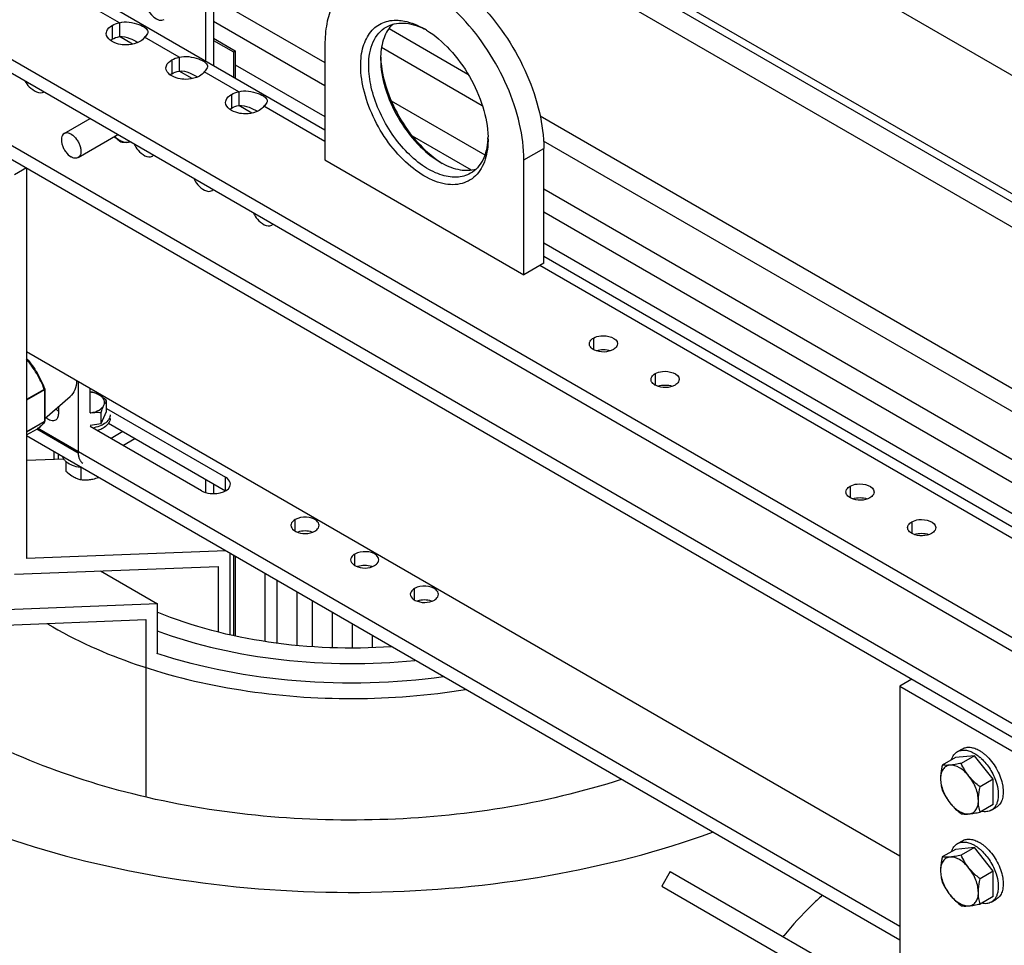
# Model space of a CAD drawing. Units: millimetres. Extents: x 235 to 13585, y -5508 to -773.
# Drawn here: x 10509 to 10859, y -2236 to -1907 of the extents above; entities that cross this region are included whole.
import ezdxf

# ---------------------------------------------------------------- set-up
doc = ezdxf.new("R2010")
doc.units = ezdxf.units.MM
doc.header["$LTSCALE"] = 346.5
doc.layers.get('0').update_dxf_attribs({"linetype": 'CONTINUOUS'})
doc.layers.add('ASSI', color=7, linetype='CONTINUOUS')
doc.layers.add('GEOM', color=7, linetype='CONTINUOUS')

msp = doc.modelspace()

# ---------------------------------------------------------------- linework, layer by layer
at = {"color": 7, "linetype": 'Continuous'}
for p, q in [((10524.97, -1947.25), (10534.22, -1941.91)), ((10529.9, -1955.78), (10544.07, -1947.6)), ((10540.03, -2046), (10540.03, -2042.15)), ((10534.2, -2046.46), (10534.21, -2046.46)), ((10538.09, -2050.19), (10540.03, -2046)), ((10538.09, -2050.19), (10538.09, -2046.33)), ((10534.2, -2050.79), (10538.09, -2050.19)), ((10525.53, -2063.71), (10525.53, -2067.12)), ((10530.84, -2065.94), (10530.84, -2070.19)), ((10842.51, -2166.83), (10844.28, -2165.81)), ((10841.79, -2168.87), (10837.09, -2171.59)), ((10848.51, -2168.27), (10841.79, -2168.87)), ((10848.51, -2168.27), (10843.8, -2170.99)), ((10855.23, -2176.63), (10848.51, -2168.27)), ((10855.23, -2176.63), (10850.52, -2179.34)), ((10855.23, -2185.58), (10855.23, -2176.63)), ((10855.23, -2185.58), (10850.52, -2188.3)), ((10854.51, -2187.62), (10856.28, -2186.6)), ((10841.79, -2201.53), (10837.09, -2204.25)), ((10848.51, -2200.93), (10841.79, -2201.53)), ((10842.51, -2199.49), (10844.28, -2198.47)), ((10848.51, -2200.93), (10843.8, -2203.65)), ((10855.23, -2209.29), (10848.51, -2200.93)), ((10855.23, -2209.29), (10850.52, -2212)), ((10855.23, -2218.24), (10855.23, -2209.29)), ((10855.23, -2218.24), (10850.52, -2220.96)), ((10854.51, -2220.28), (10856.28, -2219.26))]:
    msp.add_line(p, q, dxfattribs=at)
for centre, radius, start, end in [((10533.04, -2057.94), 18.93, 84.881, 86.4813), ((10532.84, -2035.94), 10.61, 277.3677, 278.7911), ((10536.51, -2059.65), 13.39, 98.7958, 99.9152), ((10532.93, -2038.57), 13.46, 279.3109, 280.9914), ((10532.98, -2038.83), 13.19, 280.9952, 281.4753), ((10530.06, -2058.8), 6.7, 232.3865, 235.6433), ((10840.17, -2180.92), 15.88, 47.493, 48.9735), ((10840.17, -2213.58), 15.88, 47.493, 48.9735)]:
    msp.add_arc(centre, radius, start, end, dxfattribs=at)
for points, knots in [([(10524.97, -1947.25), (10524.73, -1947.39), (10524.28, -1947.85), (10523.96, -1948.81), (10523.93, -1949.97), (10524.19, -1951.24), (10524.71, -1952.54), (10525.68, -1954.1), (10526.67, -1955.1), (10527.44, -1955.54)], [0, 0, 0, 0, 0.087053, 0.186661, 0.304214, 0.438212, 0.582912, 0.730428, 1, 1, 1, 1]), ([(10527.44, -1947.5), (10527.03, -1947.26), (10526.38, -1947), (10525.51, -1947.02), (10525.14, -1947.16), (10524.97, -1947.25)], [0, 0, 0, 0, 0.547669, 0.781563, 1, 1, 1, 1]), ([(10527.44, -1947.5), (10528.2, -1947.94), (10529.2, -1948.93), (10530.16, -1950.49), (10530.68, -1951.79), (10530.94, -1953.07), (10530.92, -1954.22), (10530.59, -1955.19), (10530.15, -1955.64), (10529.9, -1955.78)], [0, 0, 0, 0, 0.269572, 0.417088, 0.561788, 0.695786, 0.813339, 0.912947, 1, 1, 1, 1]), ([(10545.05, -1950.31), (10544.85, -1950.15), (10544.08, -1949.52), (10543.33, -1948.86), (10542.79, -1948.34)], [0, 0, 0, 0, 0.250591, 1, 1, 1, 1]), ([(10542.86, -1948.31), (10543.25, -1948.65), (10544.06, -1949.26), (10545.67, -1950.12), (10547, -1950.42), (10547.81, -1950.35)], [0, 0, 0, 0, 0.288817, 0.552693, 1, 1, 1, 1]), ([(10547.81, -1950.35), (10547.54, -1950.38), (10546.62, -1950.44), (10545.69, -1950.41), (10545.05, -1950.31)], [0, 0, 0, 0, 0.293866, 1, 1, 1, 1]), ([(10548.57, -1950.2), (10548.51, -1950.22), (10548.26, -1950.29), (10548, -1950.33), (10547.81, -1950.35)], [0, 0, 0, 0, 0.245989, 1, 1, 1, 1]), ([(10529.9, -1955.78), (10529.74, -1955.88), (10529.36, -1956.01), (10528.49, -1956.03), (10527.84, -1955.77), (10527.44, -1955.54)], [0, 0, 0, 0, 0.218437, 0.452331, 1, 1, 1, 1]), ([(10537.38, -2040.14), (10536.92, -2039.88), (10535.88, -2039.44), (10534.78, -2039.21), (10534.2, -2039.13)], [0, 0, 0, 0, 0.476528, 1, 1, 1, 1]), ([(10537.38, -2040.14), (10536.95, -2039.89), (10536.09, -2039.48), (10535.17, -2039.19), (10534.73, -2039.08)], [0, 0, 0, 0, 0.519796, 1, 1, 1, 1]), ([(10540.03, -2042.15), (10539.82, -2041.95), (10538.99, -2041.22), (10538.09, -2040.55), (10537.38, -2040.14)], [0, 0, 0, 0, 0.260473, 1, 1, 1, 1]), ([(10539.06, -2043.77), (10539.2, -2043.47), (10539.36, -2042.79), (10539.11, -2041.76), (10538.41, -2040.83), (10537.75, -2040.36), (10537.38, -2040.14)], [0, 0, 0, 0, 0.226462, 0.452919, 0.706136, 1, 1, 1, 1]), ([(10534.46, -2046.42), (10535, -2046.34), (10536.01, -2046.1), (10537.67, -2045.39), (10538.73, -2044.49), (10539.06, -2043.77)], [0, 0, 0, 0, 0.295036, 0.56453, 1, 1, 1, 1]), ([(10538.09, -2046.33), (10538.17, -2046.1), (10538.46, -2045.23), (10538.78, -2044.37), (10539.06, -2043.77)], [0, 0, 0, 0, 0.272834, 1, 1, 1, 1]), ([(10539.06, -2043.77), (10539.14, -2043.6), (10539.42, -2043.03), (10539.75, -2042.49), (10540.03, -2042.15)], [0, 0, 0, 0, 0.293867, 1, 1, 1, 1]), ([(10534.46, -2046.42), (10535.07, -2046.33), (10536.28, -2046.23), (10537.49, -2046.28), (10538.09, -2046.33)], [0, 0, 0, 0, 0.506121, 1, 1, 1, 1]), ([(10541.28, -2047.12), (10541.28, -2047.39), (10541.2, -2047.94), (10540.98, -2048.45), (10540.84, -2048.69)], [0, 0, 0, 0, 0.487889, 1, 1, 1, 1]), ([(10538.79, -2050.59), (10538.56, -2050.73), (10537.55, -2051.24), (10536.45, -2051.58), (10535.6, -2051.75)], [0, 0, 0, 0, 0.234153, 1, 1, 1, 1]), ([(10540.84, -2048.69), (10540.73, -2048.87), (10540.19, -2049.64), (10539.42, -2050.23), (10538.79, -2050.59)], [0, 0, 0, 0, 0.227022, 1, 1, 1, 1]), ([(10540.72, -2050.18), (10540.61, -2050.34), (10540.08, -2051.03), (10539.37, -2051.57), (10538.79, -2051.9)], [0, 0, 0, 0, 0.228782, 1, 1, 1, 1]), ([(10541.28, -2048.43), (10541.28, -2048.73), (10541.18, -2049.35), (10540.9, -2049.91), (10540.72, -2050.18)], [0, 0, 0, 0, 0.485047, 1, 1, 1, 1]), ([(10538.79, -2051.9), (10538.64, -2051.99), (10537.98, -2052.34), (10537.28, -2052.61), (10536.73, -2052.78)], [0, 0, 0, 0, 0.238096, 1, 1, 1, 1]), ([(10525.52, -2063.71), (10525.26, -2063.47), (10524.8, -2062.94), (10524.5, -2062.31), (10524.41, -2062)], [0, 0, 0, 0, 0.524363, 1, 1, 1, 1]), ([(10525.98, -2064.11), (10525.94, -2064.08), (10525.78, -2063.95), (10525.63, -2063.82), (10525.52, -2063.71)], [0, 0, 0, 0, 0.255233, 1, 1, 1, 1]), ([(10531.34, -2066), (10530.4, -2065.91), (10528.63, -2065.56), (10526.98, -2064.81), (10526.29, -2064.33)], [0, 0, 0, 0, 0.529961, 1, 1, 1, 1]), ([(10525.53, -2067.12), (10525.75, -2067.32), (10526.58, -2068.05), (10527.48, -2068.72), (10528.19, -2069.13)], [0, 0, 0, 0, 0.260473, 1, 1, 1, 1]), ([(10528.19, -2069.13), (10528.62, -2069.38), (10529.48, -2069.79), (10530.39, -2070.08), (10530.84, -2070.19)], [0, 0, 0, 0, 0.519795, 1, 1, 1, 1]), ([(10530.84, -2070.19), (10531.44, -2070.24), (10532.65, -2070.29), (10533.86, -2070.19), (10534.46, -2070.1)], [0, 0, 0, 0, 0.493879, 1, 1, 1, 1]), ([(10534.46, -2070.1), (10534.7, -2070.06), (10535.63, -2069.89), (10536.55, -2069.63), (10537.22, -2069.39)], [0, 0, 0, 0, 0.248061, 1, 1, 1, 1]), ([(10842.51, -2166.83), (10842.9, -2166.61), (10843.81, -2166.28), (10845.32, -2166.24), (10846.93, -2166.63), (10847.98, -2167.12), (10848.51, -2167.43)], [0, 0, 0, 0, 0.217773, 0.450954, 0.710194, 1, 1, 1, 1]), ([(10844.28, -2165.81), (10844.67, -2165.59), (10845.58, -2165.25), (10847.09, -2165.22), (10848.7, -2165.61), (10849.75, -2166.1), (10850.28, -2166.41)], [0, 0, 0, 0, 0.217773, 0.450954, 0.710194, 1, 1, 1, 1]), ([(10850.28, -2166.41), (10850.38, -2166.47), (10850.79, -2166.71), (10851.19, -2166.99), (10851.48, -2167.21)], [0, 0, 0, 0, 0.243692, 1, 1, 1, 1]), ([(10840.4, -2169.66), (10840.59, -2169.06), (10841.1, -2167.96), (10842.01, -2167.12), (10842.51, -2166.83)], [0, 0, 0, 0, 0.524756, 1, 1, 1, 1]), ([(10848.51, -2167.43), (10848.69, -2167.53), (10849.42, -2167.98), (10850.1, -2168.5), (10850.59, -2168.93)], [0, 0, 0, 0, 0.239847, 1, 1, 1, 1]), ([(10850.9, -2169.21), (10852.12, -2170.32), (10854.25, -2172.95), (10855.71, -2176), (10856.23, -2177.61)], [0, 0, 0, 0, 0.494903, 1, 1, 1, 1]), ([(10851.48, -2167.21), (10851.58, -2167.28), (10851.99, -2167.59), (10852.38, -2167.92), (10852.67, -2168.19)], [0, 0, 0, 0, 0.244957, 1, 1, 1, 1]), ([(10852.67, -2168.19), (10853.37, -2168.83), (10854.69, -2170.27), (10856.34, -2172.71), (10857.62, -2175.35), (10858.21, -2177.22), (10858.42, -2178.15)], [0, 0, 0, 0, 0.2448, 0.499999, 0.755199, 1, 1, 1, 1]), ([(10837.09, -2171.59), (10837, -2172), (10836.68, -2173.59), (10836.49, -2175.21), (10836.49, -2176.41)], [0, 0, 0, 0, 0.260473, 1, 1, 1, 1]), ([(10839.85, -2171.63), (10839.36, -2171.68), (10838.39, -2171.96), (10837.26, -2173.04), (10836.61, -2174.6), (10836.49, -2175.78), (10836.49, -2176.41)], [0, 0, 0, 0, 0.226463, 0.452921, 0.706138, 1, 1, 1, 1]), ([(10839.85, -2171.63), (10839.58, -2171.66), (10838.66, -2171.72), (10837.73, -2171.68), (10837.09, -2171.59)], [0, 0, 0, 0, 0.293866, 1, 1, 1, 1]), ([(10843.8, -2170.99), (10843.11, -2171.13), (10841.79, -2171.39), (10840.47, -2171.58), (10839.85, -2171.63)], [0, 0, 0, 0, 0.532661, 1, 1, 1, 1]), ([(10846.56, -2175.51), (10846.07, -2174.9), (10845.03, -2173.79), (10842.91, -2172.2), (10841, -2171.53), (10839.85, -2171.63)], [0, 0, 0, 0, 0.295034, 0.564528, 1, 1, 1, 1]), ([(10846.56, -2175.51), (10846, -2174.81), (10844.99, -2173.35), (10844.17, -2171.78), (10843.8, -2170.99)], [0, 0, 0, 0, 0.506122, 1, 1, 1, 1]), ([(10836.49, -2176.41), (10836.49, -2177.14), (10836.59, -2178.53), (10836.9, -2179.9), (10837.09, -2180.54)], [0, 0, 0, 0, 0.519796, 1, 1, 1, 1]), ([(10836.49, -2176.41), (10836.49, -2177.13), (10836.66, -2178.63), (10837.58, -2181.65), (10838.82, -2183.79), (10839.85, -2185.07)], [0, 0, 0, 0, 0.228319, 0.478263, 1, 1, 1, 1]), ([(10850.52, -2179.34), (10850.16, -2179.06), (10848.74, -2177.89), (10847.42, -2176.58), (10846.56, -2175.51)], [0, 0, 0, 0, 0.251933, 1, 1, 1, 1]), ([(10849.92, -2184.17), (10849.92, -2183.45), (10849.74, -2181.94), (10848.83, -2178.93), (10847.59, -2176.79), (10846.56, -2175.51)], [0, 0, 0, 0, 0.228319, 0.478263, 1, 1, 1, 1]), ([(10849.92, -2184.17), (10849.92, -2183.78), (10849.98, -2182.16), (10850.26, -2180.55), (10850.52, -2179.34)], [0, 0, 0, 0, 0.238313, 1, 1, 1, 1]), ([(10856.23, -2177.61), (10856.57, -2178.67), (10857.03, -2180.71), (10857.02, -2183.26), (10856.58, -2185.02), (10856.08, -2186.11), (10855.39, -2187), (10854.81, -2187.44), (10854.51, -2187.62)], [0, 0, 0, 0, 0.305741, 0.574152, 0.692814, 0.801712, 0.902976, 1, 1, 1, 1]), ([(10858.67, -2179.66), (10858.76, -2180.42), (10858.81, -2181.87), (10858.44, -2183.9), (10857.61, -2185.54), (10856.74, -2186.33), (10856.28, -2186.6)], [0, 0, 0, 0, 0.29719, 0.559592, 0.789849, 1, 1, 1, 1]), ([(10858.42, -2178.15), (10858.45, -2178.27), (10858.55, -2178.78), (10858.63, -2179.28), (10858.67, -2179.66)], [0, 0, 0, 0, 0.255001, 1, 1, 1, 1]), ([(10837.09, -2180.54), (10837.45, -2181.34), (10838.27, -2182.91), (10839.28, -2184.37), (10839.85, -2185.07)], [0, 0, 0, 0, 0.493878, 1, 1, 1, 1]), ([(10839.85, -2185.07), (10840.13, -2185.42), (10841.33, -2186.82), (10842.72, -2188.04), (10843.8, -2188.9)], [0, 0, 0, 0, 0.247845, 1, 1, 1, 1]), ([(10839.85, -2185.07), (10840.34, -2185.68), (10841.38, -2186.78), (10843.49, -2188.38), (10845.41, -2189.05), (10846.56, -2188.95)], [0, 0, 0, 0, 0.295034, 0.564528, 1, 1, 1, 1]), ([(10846.56, -2188.95), (10847.05, -2188.9), (10848.02, -2188.62), (10849.14, -2187.54), (10849.8, -2185.98), (10849.92, -2184.8), (10849.92, -2184.17)], [0, 0, 0, 0, 0.226463, 0.452921, 0.706138, 1, 1, 1, 1]), ([(10850.52, -2188.3), (10850.33, -2187.66), (10850.02, -2186.29), (10849.92, -2184.89), (10849.92, -2184.17)], [0, 0, 0, 0, 0.480205, 1, 1, 1, 1]), ([(10843.8, -2188.9), (10844, -2188.93), (10844.91, -2189.04), (10845.84, -2189.01), (10846.56, -2188.95)], [0, 0, 0, 0, 0.210274, 1, 1, 1, 1]), ([(10846.56, -2188.95), (10847.19, -2188.89), (10848.51, -2188.7), (10849.82, -2188.45), (10850.52, -2188.3)], [0, 0, 0, 0, 0.467339, 1, 1, 1, 1]), ([(10854.51, -2187.62), (10854.01, -2187.9), (10852.83, -2188.27), (10851.62, -2188.17), (10851, -2188.03)], [0, 0, 0, 0, 0.475242, 1, 1, 1, 1]), ([(10844.28, -2198.47), (10844.67, -2198.25), (10845.58, -2197.92), (10847.09, -2197.88), (10848.7, -2198.27), (10849.75, -2198.76), (10850.28, -2199.07)], [0, 0, 0, 0, 0.217773, 0.450954, 0.710194, 1, 1, 1, 1]), ([(10840.4, -2202.32), (10840.59, -2201.72), (10841.1, -2200.62), (10842.01, -2199.78), (10842.51, -2199.49)], [0, 0, 0, 0, 0.524756, 1, 1, 1, 1]), ([(10842.51, -2199.49), (10842.9, -2199.27), (10843.81, -2198.94), (10845.32, -2198.9), (10846.93, -2199.29), (10847.98, -2199.78), (10848.51, -2200.09)], [0, 0, 0, 0, 0.217773, 0.450954, 0.710194, 1, 1, 1, 1]), ([(10848.51, -2200.09), (10848.69, -2200.19), (10849.42, -2200.64), (10850.1, -2201.16), (10850.59, -2201.59)], [0, 0, 0, 0, 0.239847, 1, 1, 1, 1]), ([(10850.28, -2199.07), (10850.38, -2199.13), (10850.79, -2199.37), (10851.19, -2199.65), (10851.48, -2199.87)], [0, 0, 0, 0, 0.243692, 1, 1, 1, 1]), ([(10851.48, -2199.87), (10851.58, -2199.94), (10851.99, -2200.25), (10852.38, -2200.58), (10852.67, -2200.85)], [0, 0, 0, 0, 0.244957, 1, 1, 1, 1]), ([(10852.67, -2200.85), (10853.37, -2201.49), (10854.69, -2202.93), (10856.34, -2205.37), (10857.62, -2208.01), (10858.21, -2209.88), (10858.42, -2210.81)], [0, 0, 0, 0, 0.2448, 0.499999, 0.755199, 1, 1, 1, 1]), ([(10837.09, -2204.25), (10837, -2204.66), (10836.68, -2206.25), (10836.49, -2207.87), (10836.49, -2209.07)], [0, 0, 0, 0, 0.260473, 1, 1, 1, 1]), ([(10839.85, -2204.29), (10839.36, -2204.34), (10838.39, -2204.62), (10837.26, -2205.7), (10836.61, -2207.26), (10836.49, -2208.44), (10836.49, -2209.07)], [0, 0, 0, 0, 0.226463, 0.452921, 0.706138, 1, 1, 1, 1]), ([(10839.85, -2204.29), (10839.58, -2204.32), (10838.66, -2204.38), (10837.73, -2204.35), (10837.09, -2204.25)], [0, 0, 0, 0, 0.293866, 1, 1, 1, 1]), ([(10843.8, -2203.65), (10843.11, -2203.79), (10841.79, -2204.05), (10840.47, -2204.24), (10839.85, -2204.29)], [0, 0, 0, 0, 0.532661, 1, 1, 1, 1]), ([(10846.56, -2208.17), (10846.07, -2207.56), (10845.03, -2206.45), (10842.91, -2204.86), (10841, -2204.19), (10839.85, -2204.29)], [0, 0, 0, 0, 0.295034, 0.564528, 1, 1, 1, 1]), ([(10846.56, -2208.17), (10846, -2207.47), (10844.99, -2206.01), (10844.17, -2204.44), (10843.8, -2203.65)], [0, 0, 0, 0, 0.506122, 1, 1, 1, 1]), ([(10850.9, -2201.87), (10852.12, -2202.98), (10854.25, -2205.61), (10855.71, -2208.67), (10856.23, -2210.27)], [0, 0, 0, 0, 0.494903, 1, 1, 1, 1]), ([(10850.52, -2212), (10850.16, -2211.72), (10848.74, -2210.55), (10847.42, -2209.24), (10846.56, -2208.17)], [0, 0, 0, 0, 0.251933, 1, 1, 1, 1]), ([(10849.92, -2216.83), (10849.92, -2216.11), (10849.74, -2214.6), (10848.83, -2211.59), (10847.59, -2209.45), (10846.56, -2208.17)], [0, 0, 0, 0, 0.228319, 0.478263, 1, 1, 1, 1]), ([(10836.49, -2209.07), (10836.49, -2209.8), (10836.59, -2211.19), (10836.9, -2212.56), (10837.09, -2213.2)], [0, 0, 0, 0, 0.519796, 1, 1, 1, 1]), ([(10836.49, -2209.07), (10836.49, -2209.79), (10836.66, -2211.29), (10837.58, -2214.31), (10838.82, -2216.45), (10839.85, -2217.73)], [0, 0, 0, 0, 0.228319, 0.478263, 1, 1, 1, 1]), ([(10849.92, -2216.83), (10849.92, -2216.44), (10849.98, -2214.82), (10850.26, -2213.21), (10850.52, -2212)], [0, 0, 0, 0, 0.238313, 1, 1, 1, 1]), ([(10856.23, -2210.27), (10856.57, -2211.33), (10857.03, -2213.37), (10857.02, -2215.92), (10856.58, -2217.68), (10856.08, -2218.77), (10855.39, -2219.66), (10854.81, -2220.1), (10854.51, -2220.28)], [0, 0, 0, 0, 0.305741, 0.574152, 0.692814, 0.801712, 0.902976, 1, 1, 1, 1]), ([(10858.42, -2210.81), (10858.45, -2210.93), (10858.55, -2211.44), (10858.63, -2211.94), (10858.67, -2212.32)], [0, 0, 0, 0, 0.255001, 1, 1, 1, 1]), ([(10837.09, -2213.2), (10837.45, -2214), (10838.27, -2215.57), (10839.28, -2217.03), (10839.85, -2217.73)], [0, 0, 0, 0, 0.493878, 1, 1, 1, 1]), ([(10858.67, -2212.32), (10858.76, -2213.08), (10858.81, -2214.53), (10858.44, -2216.56), (10857.61, -2218.2), (10856.74, -2218.99), (10856.28, -2219.26)], [0, 0, 0, 0, 0.29719, 0.559592, 0.789849, 1, 1, 1, 1]), ([(10839.85, -2217.73), (10840.13, -2218.08), (10841.33, -2219.48), (10842.72, -2220.7), (10843.8, -2221.56)], [0, 0, 0, 0, 0.247845, 1, 1, 1, 1]), ([(10839.85, -2217.73), (10840.34, -2218.34), (10841.38, -2219.44), (10843.49, -2221.04), (10845.41, -2221.71), (10846.56, -2221.61)], [0, 0, 0, 0, 0.295034, 0.564528, 1, 1, 1, 1]), ([(10846.56, -2221.61), (10847.05, -2221.56), (10848.02, -2221.28), (10849.14, -2220.2), (10849.8, -2218.64), (10849.92, -2217.46), (10849.92, -2216.83)], [0, 0, 0, 0, 0.226463, 0.452921, 0.706138, 1, 1, 1, 1]), ([(10850.52, -2220.96), (10850.33, -2220.32), (10850.02, -2218.95), (10849.92, -2217.55), (10849.92, -2216.83)], [0, 0, 0, 0, 0.480205, 1, 1, 1, 1]), ([(10843.8, -2221.56), (10844, -2221.59), (10844.91, -2221.7), (10845.84, -2221.67), (10846.56, -2221.61)], [0, 0, 0, 0, 0.210274, 1, 1, 1, 1]), ([(10846.56, -2221.61), (10847.19, -2221.55), (10848.51, -2221.36), (10849.82, -2221.11), (10850.52, -2220.96)], [0, 0, 0, 0, 0.467339, 1, 1, 1, 1]), ([(10854.51, -2220.28), (10854.01, -2220.56), (10852.83, -2220.93), (10851.62, -2220.83), (10851, -2220.69)], [0, 0, 0, 0, 0.475242, 1, 1, 1, 1])]:
    msp.add_open_spline(points, degree=3, knots=knots, dxfattribs=at)
at = {"layer": 'ASSI', "color": 7, "linetype": 'Continuous'}
for p, q in [((10617.64, -1956.6), (10688.35, -1997.42)), ((10695.42, -1993.34), (10688.35, -1997.42)), ((10518.08, -2048.43), (10527.08, -2040.68))]:
    msp.add_line(p, q, dxfattribs=at)
for points, knots in [([(10553.29, -1899.03), (10553.29, -1900.11), (10554.03, -1903.53), (10558.24, -1908), (10560.53, -1906.68)], [0, 0, 0, 0, 0.288396, 1, 1, 1, 1]), ([(10723, -2176.71), (10695.41, -2185.61), (10636.81, -2194.67), (10564.2, -2187.71), (10511.06, -2170.41), (10469.84, -2148.89), (10444.79, -2124.21), (10436.59, -2105.45)], [0, 0, 0, 0, 0.275984, 0.556339, 0.686605, 0.805038, 1, 1, 1, 1]), ([(10641.18, -2129.57), (10626.68, -2130.57), (10598.27, -2129.54), (10570.63, -2122.48), (10557.99, -2117.28)], [0, 0, 0, 0, 0.515401, 1, 1, 1, 1]), ([(10518.99, -2121.38), (10528.92, -2127.34), (10551.37, -2137.29), (10601.09, -2149.1), (10641.34, -2148.99), (10667.63, -2144.73)], [0, 0, 0, 0, 0.227305, 0.477317, 1, 1, 1, 1]), ([(10558, -2123.89), (10572.16, -2129.11), (10602.68, -2135.85), (10633.86, -2136.01), (10649.61, -2134.39)], [0, 0, 0, 0, 0.487861, 1, 1, 1, 1]), ([(10659.75, -2140.25), (10642.48, -2142.63), (10607.94, -2143.54), (10573.91, -2137.18), (10557.91, -2131.95)], [0, 0, 0, 0, 0.508758, 1, 1, 1, 1])]:
    msp.add_open_spline(points, degree=3, knots=knots, dxfattribs=at)
at = {"layer": 'GEOM', "color": 9, "linetype": 'Continuous'}
for p, q in [((10544.57, -1907.88), (10372.27, -1808.4)), ((10721.94, -1845.75), (11043.01, -2031.12)), ((10541.97, -1908.83), (10541.97, -1913.73)), ((10549.22, -1915.47), (10544.57, -1912.78)), ((10565.79, -1920.13), (10553.52, -1913.05)), ((10563.19, -1921.08), (10563.19, -1925.98)), ((10570.44, -1927.71), (10565.79, -1925.03)), ((10587, -1932.38), (10574.73, -1925.29)), ((10584.4, -1933.33), (10584.4, -1938.22)), ((10591.65, -1939.96), (10587, -1937.28)), ((10617.64, -1950.06), (10595.94, -1937.54)), ((10688.35, -1956.59), (10695.42, -1952.51)), ((10915.81, -2122.21), (10694, -1994.15)), ((10713.1, -2019.87), (10713.1, -2023.96)), ((10735.02, -2032.53), (10735.02, -2036.61)), ((10517.89, -2038.12), (10511.57, -2041.77)), ((10517.93, -2038.34), (10511.57, -2042.01)), ((10517.93, -2038.34), (10517.93, -2049.54)), ((10517.93, -2049.54), (10511.57, -2053.21)), ((10517.89, -2049.71), (10511.57, -2053.36)), ((10515.26, -2052.19), (10529.95, -2060.68)), ((10582.28, -2074.17), (10582.28, -2069.27)), ((10804.31, -2072.54), (10804.31, -2076.62)), ((10607.03, -2088.46), (10607.03, -2084.38)), ((10826.23, -2085.19), (10826.23, -2089.27)), ((10628.24, -2100.71), (10628.24, -2096.63)), ((10649.46, -2112.95), (10649.46, -2108.87))]:
    msp.add_line(p, q, dxfattribs=at)
at = {"layer": 'GEOM', "color": 3, "linetype": 'Continuous'}
for p, q in [((10617.64, -1946.01), (10378.27, -1807.81)), ((10356.01, -1834.12), (11423.74, -2450.57)), ((11140.9, -2248.1), (10695.42, -1990.91)), ((10540.72, -2050.18), (10582.28, -2074.17)), ((10821.99, -2233.79), (10511.57, -2054.58))]:
    msp.add_line(p, q, dxfattribs=at)
at = {"layer": 'GEOM', "color": 7, "linetype": 'Continuous'}
for p, q in [((10581.26, -1818.38), (11465.15, -2328.68)), ((10603.07, -1822.12), (11472.82, -2324.25)), ((10619.72, -1828.84), (11475.32, -2322.81)), ((10356.01, -1839.02), (11423.74, -2455.47)), ((10578.04, -1881.48), (10578.04, -1923.14)), ((10575.21, -1883.11), (10575.21, -1921.51)), ((10578.04, -1899.11), (10617.64, -1921.97)), ((10578.04, -1907.28), (10617.64, -1930.14)), ((10544.57, -1907.88), (10544.57, -1912.78)), ((10640.45, -1909.96), (10668.45, -1926.12)), ((10578.04, -1913.37), (10585.77, -1917.84)), ((10578.04, -1914.14), (10585.11, -1918.22)), ((10585.11, -1918.22), (10585.77, -1917.84)), ((10585.77, -1917.84), (10585.77, -1927.61)), ((10617.64, -1915.77), (10617.64, -1956.6)), ((10637.8, -1916.59), (10673.55, -1937.24)), ((10565.79, -1920.13), (10565.79, -1925.03)), ((10585.11, -1918.22), (10585.11, -1927.23)), ((10459.24, -1924.32), (11258.28, -2385.63)), ((10585.77, -1922.8), (10617.64, -1941.19)), ((10455, -1926.77), (11254.03, -2388.08)), ((10587, -1932.38), (10587, -1937.28)), ((10641.19, -1935.57), (10674.47, -1954.78)), ((10694.14, -1940.96), (11145.04, -2201.28)), ((10648.63, -1948.03), (10669.65, -1960.17)), ((10695.26, -1949.77), (10913.38, -2075.7)), ((10695.42, -1993.34), (10695.42, -1952.51)), ((10511.57, -1959.43), (10507.33, -1961.88)), ((10511.57, -1959.43), (10511.57, -2098.24)), ((10688.35, -1997.42), (10688.35, -1956.59)), ((10695.42, -1966.88), (10911.09, -2091.39)), ((10695.42, -1975.04), (10911.09, -2099.56)), ((10695.42, -1986.1), (10906.84, -2108.16)), ((10821.99, -2203.97), (10511.57, -2024.75)), ((10529.95, -2035.36), (10529.95, -2060.68)), ((10518.08, -2038.13), (10518.08, -2049.33)), ((10534.2, -2046.41), (10534.2, -2037.81)), ((10522.88, -2044.29), (10522.88, -2046.8)), ((10540.03, -2044.88), (10582.28, -2069.27)), ((10511.57, -2054.32), (10515.42, -2052.09)), ((10821.99, -2228.9), (10515.5, -2051.95)), ((10573.79, -2074.17), (10534.2, -2051.31)), ((10545.84, -2053.14), (10541.6, -2055.59)), ((10545.84, -2058.03), (10550.09, -2055.59)), ((10521.33, -2063), (10521.33, -2060.21)), ((10522.9, -2062.94), (10522.9, -2061.12)), ((10524.81, -2062.86), (10511.57, -2063.38)), ((10575.21, -2070.09), (10575.21, -2074.72)), ((10578.04, -2071.72), (10578.04, -2075.19)), ((10582.42, -2095.48), (10511.57, -2098.24)), ((10583.91, -2125.21), (10583.91, -2096.34)), ((10585.11, -2097.03), (10585.11, -2125.45)), ((10585.77, -2097.42), (10585.77, -2125.58)), ((10507.33, -2103.81), (10579.67, -2100.99)), ((10537.83, -2102.62), (10558.17, -2114.36)), ((10579.67, -2100.99), (10579.67, -2124.35)), ((10596.38, -2127.72), (10596.38, -2103.54)), ((10600.68, -2128.19), (10600.68, -2106.02)), ((10607.75, -2128.96), (10607.75, -2110.11)), ((10613.26, -2129.57), (10613.26, -2113.28)), ((10651.16, -2113.59), (10651.16, -2113.14)), ((10558.17, -2114.36), (10471.97, -2117.72)), ((10558.17, -2131.68), (10558.17, -2114.36)), ((10620.33, -2129.76), (10620.33, -2117.37)), ((10467.73, -2123.29), (10553.93, -2119.93)), ((10553.93, -2119.93), (10553.93, -2182.75)), ((10627.44, -2129.92), (10627.44, -2121.47)), ((10634.51, -2129.82), (10634.51, -2125.56)), ((10826.23, -2141.1), (10821.99, -2143.55)), ((10821.99, -2143.55), (10821.99, -2256.53)), ((10821.99, -2143.55), (10878.56, -2176.21)), ((10740.39, -2209.42), (10737.39, -2214.61)), ((10740.39, -2209.42), (10796.96, -2242.08)), ((10737.39, -2214.61), (10793.96, -2247.27)), ((10780.73, -2232.22), (10780.46, -2232.55))]:
    msp.add_line(p, q, dxfattribs=at)
for centre, radius, start, end in [((10641.68, -1932.72), 25.28, 63.4884, 63.8577), ((10641.29, -1933.5), 26.15, 61.6777, 63.4803), ((10637.54, -1936.81), 30.9, 58.4705, 59.9935), ((10664.96, -1920.67), 27.53, 178.3183, 180.0066), ((10669.72, -1918.99), 32.29, 181.5379, 182.9075), ((10649.45, -1947.66), 26.17, 356.4503, 358.3201), ((10644.79, -1949.25), 30.83, 0.0068, 1.5393), ((10676.76, -1929.48), 33.25, 236.4201, 237.0447), ((10672.45, -1933.51), 27.6, 239.9921, 241.6787), ((10676.23, -1930.3), 32.28, 237.0406, 238.4712), ((10510.68, -2044.86), 8.72, 326.0336, 327.0172), ((10517.58, -2049.33), 0.5, 327.0077, 330.5476), ((10517.58, -2049.33), 0.502, 352.4823, 0.022)]:
    msp.add_arc(centre, radius, start, end, dxfattribs=at)
at = {"layer": 'GEOM', "color": 9, "linetype": 'Continuous'}
for centre, radius, start, end in [((10511.76, -2045.88), 7.22, 313.1028, 314.9625), ((10517.71, -2049.14), 0.457, 299.9967, 301.2356), ((10517.74, -2049.44), 0.305, 321.4432, 326.9844), ((10511.94, -2046.08), 6.95, 300.0767, 313.1362)]:
    msp.add_arc(centre, radius, start, end, dxfattribs=at)
at = {"layer": 'GEOM', "color": 7, "linetype": 'Continuous'}
for points, knots in [([(10635.06, -1888.8), (10636.3, -1888.09), (10639.01, -1886.96), (10643.5, -1886.3), (10648.32, -1886.65), (10655.31, -1888.52), (10664.26, -1893.41), (10674.15, -1902.16), (10682.88, -1913.35), (10689.76, -1926.06), (10694.22, -1939.25), (10695.42, -1948.24), (10695.42, -1952.51)], [0, 0, 0, 0, 0.04286, 0.08749, 0.135325, 0.187291, 0.304557, 0.438228, 0.582574, 0.729729, 0.871321, 1, 1, 1, 1]), ([(10627.99, -1892.88), (10626.34, -1893.83), (10623.26, -1896.43), (10619.97, -1901.8), (10618.02, -1908.42), (10617.64, -1913.24), (10617.64, -1915.77)], [0, 0, 0, 0, 0.217773, 0.450951, 0.710193, 1, 1, 1, 1]), ([(10688.35, -1956.59), (10688.35, -1952.32), (10687.15, -1943.34), (10682.69, -1930.14), (10675.81, -1917.43), (10667.08, -1906.25), (10657.19, -1897.49), (10648.24, -1892.6), (10641.24, -1890.74), (10636.43, -1890.38), (10631.94, -1891.04), (10629.22, -1892.17), (10627.99, -1892.88)], [0, 0, 0, 0, 0.128679, 0.270271, 0.417426, 0.561772, 0.695443, 0.812709, 0.864675, 0.91251, 0.95714, 1, 1, 1, 1]), ([(10630.36, -1923.12), (10630.36, -1920.82), (10630.83, -1916.53), (10633.12, -1911.74), (10635.82, -1909.11), (10638.98, -1907.29), (10641.79, -1906.89), (10643.62, -1906.99)], [0, 0, 0, 0, 0.292367, 0.541113, 0.655147, 0.766964, 1, 1, 1, 1]), ([(10643.62, -1906.99), (10644.38, -1907.03), (10647.66, -1907.45), (10650.78, -1908.78), (10652.99, -1910.05)], [0, 0, 0, 0, 0.228503, 1, 1, 1, 1]), ([(10633.19, -1923.12), (10633.19, -1921.6), (10633.42, -1918.71), (10634.59, -1914.74), (10636.56, -1911.51), (10638.42, -1909.96), (10639.41, -1909.39)], [0, 0, 0, 0, 0.289808, 0.549046, 0.782228, 1, 1, 1, 1]), ([(10641.7, -1908.4), (10640.32, -1909.72), (10638.13, -1913.43), (10637.51, -1917.61), (10637.45, -1919.86)], [0, 0, 0, 0, 0.457878, 1, 1, 1, 1]), ([(10639.41, -1909.39), (10640.3, -1908.87), (10642.32, -1908.09), (10645.68, -1907.86), (10649.27, -1908.5), (10651.63, -1909.44), (10652.82, -1910.02)], [0, 0, 0, 0, 0.22196, 0.456969, 0.71467, 1, 1, 1, 1]), ([(10653.7, -1910.47), (10656.76, -1912.35), (10662.55, -1917.37), (10669.35, -1926.74), (10674.06, -1937.31), (10675.51, -1944.83), (10675.61, -1948.42)], [0, 0, 0, 0, 0.238198, 0.499986, 0.76178, 1, 1, 1, 1]), ([(10541.41, -1914.1), (10541.5, -1914.03), (10541.69, -1913.9), (10541.88, -1913.79), (10541.97, -1913.73)], [0, 0, 0, 0, 0.492623, 1, 1, 1, 1]), ([(10637.43, -1920.67), (10637.43, -1924.15), (10638.74, -1931.48), (10643.29, -1941.79), (10649.94, -1950.88), (10655.64, -1955.67), (10658.65, -1957.41)], [0, 0, 0, 0, 0.237219, 0.5, 0.762781, 1, 1, 1, 1]), ([(10637.48, -1920.63), (10637.65, -1924.08), (10639.12, -1931.23), (10643.62, -1941.33), (10650.05, -1950.35), (10655.48, -1955.26), (10658.37, -1957.18)], [0, 0, 0, 0, 0.238694, 0.49916, 0.76008, 1, 1, 1, 1]), ([(10673.59, -1958.89), (10673.08, -1959.89), (10671.87, -1961.72), (10669.39, -1963.84), (10666.4, -1965.13), (10663.04, -1965.54), (10659.43, -1965.08), (10654.18, -1963.29), (10647.63, -1958.97), (10640.72, -1951.63), (10635.11, -1942.64), (10631.39, -1932.99), (10630.36, -1926.3), (10630.36, -1923.12)], [0, 0, 0, 0, 0.047476, 0.092297, 0.136834, 0.183529, 0.234294, 0.290228, 0.417907, 0.56294, 0.715804, 0.865022, 1, 1, 1, 1]), ([(10669.41, -1961.35), (10668.67, -1961.77), (10667.04, -1962.45), (10663.32, -1963), (10658.07, -1961.97), (10651.89, -1958.58), (10645.95, -1953.33), (10640.71, -1946.62), (10636.59, -1938.99), (10633.91, -1931.07), (10633.19, -1925.68), (10633.19, -1923.12)], [0, 0, 0, 0, 0.042879, 0.087528, 0.186936, 0.304252, 0.43798, 0.58239, 0.729609, 0.871264, 1, 1, 1, 1]), ([(10510.94, -1928.48), (10511.39, -1929.25), (10512.89, -1931.41), (10516.26, -1933.39), (10517.9, -1932.45)], [0, 0, 0, 0, 0.320803, 1, 1, 1, 1]), ([(10562.63, -1926.35), (10562.71, -1926.28), (10562.9, -1926.15), (10563.09, -1926.03), (10563.19, -1925.98)], [0, 0, 0, 0, 0.492623, 1, 1, 1, 1]), ([(10583.84, -1938.59), (10583.93, -1938.53), (10584.11, -1938.4), (10584.3, -1938.28), (10584.4, -1938.22)], [0, 0, 0, 0, 0.492623, 1, 1, 1, 1]), ([(10675.57, -1949.28), (10675.48, -1950.62), (10675.13, -1953.16), (10673.89, -1956.63), (10672, -1959.45), (10670.31, -1960.83), (10669.41, -1961.35)], [0, 0, 0, 0, 0.285712, 0.543509, 0.778366, 1, 1, 1, 1]), ([(10675.62, -1949.25), (10675.62, -1950.15), (10675.47, -1953.44), (10674.68, -1956.76), (10673.59, -1958.89)], [0, 0, 0, 0, 0.273759, 1, 1, 1, 1]), ([(10549.88, -1951), (10550.24, -1951.78), (10551.5, -1953.95), (10554.71, -1956.17), (10556.29, -1955.26)], [0, 0, 0, 0, 0.318564, 1, 1, 1, 1]), ([(10556.29, -1955.26), (10556.36, -1955.22), (10556.51, -1955.12), (10556.64, -1955.01), (10556.7, -1954.94)], [0, 0, 0, 0, 0.497237, 1, 1, 1, 1]), ([(10659.36, -1957.81), (10661.33, -1958.87), (10665.23, -1960.42), (10669.52, -1960.39), (10671.34, -1959.87)], [0, 0, 0, 0, 0.541909, 1, 1, 1, 1]), ([(10571.09, -1963.25), (10571.45, -1964.02), (10572.71, -1966.2), (10575.92, -1968.42), (10577.5, -1967.51)], [0, 0, 0, 0, 0.318564, 1, 1, 1, 1]), ([(10577.5, -1967.51), (10577.58, -1967.46), (10577.72, -1967.37), (10577.85, -1967.25), (10577.92, -1967.19)], [0, 0, 0, 0, 0.497237, 1, 1, 1, 1]), ([(10592.3, -1975.5), (10592.66, -1976.27), (10593.92, -1978.45), (10597.14, -1980.67), (10598.72, -1979.76)], [0, 0, 0, 0, 0.318564, 1, 1, 1, 1]), ([(10598.72, -1979.76), (10598.79, -1979.71), (10598.93, -1979.62), (10599.07, -1979.5), (10599.13, -1979.44)], [0, 0, 0, 0, 0.497237, 1, 1, 1, 1]), ([(10511.58, -2027.19), (10512.98, -2028.76), (10515.47, -2032.18), (10517.32, -2035.98), (10518.05, -2037.96)], [0, 0, 0, 0, 0.498499, 1, 1, 1, 1]), ([(10529.43, -2035.06), (10529.37, -2036.17), (10529, -2038.25), (10527.81, -2040.05), (10527.08, -2040.68)], [0, 0, 0, 0, 0.535262, 1, 1, 1, 1]), ([(10522.88, -2046.8), (10522.88, -2047.27), (10522.77, -2048.16), (10522.18, -2048.89), (10521.85, -2049.09)], [0, 0, 0, 0, 0.55076, 1, 1, 1, 1]), ([(10522.88, -2045.89), (10522.8, -2045.83), (10522.5, -2045.57), (10522.21, -2045.28), (10522.01, -2045.05)], [0, 0, 0, 0, 0.242499, 1, 1, 1, 1]), ([(10517.92, -2049.73), (10517.59, -2050.22), (10516.85, -2051.11), (10515.91, -2051.81), (10515.42, -2052.09)], [0, 0, 0, 0, 0.507399, 1, 1, 1, 1]), ([(10521.85, -2049.09), (10521.62, -2049.21), (10521.08, -2049.37), (10520.19, -2049.26), (10519.27, -2048.84), (10518.7, -2048.41), (10518.41, -2048.15)], [0, 0, 0, 0, 0.204077, 0.432503, 0.697797, 1, 1, 1, 1]), ([(10529.95, -2060.68), (10529.95, -2061.08), (10530.02, -2061.85), (10530.33, -2062.91), (10530.85, -2063.77), (10531.35, -2064.19), (10531.61, -2064.34)], [0, 0, 0, 0, 0.2898, 0.549049, 0.782228, 1, 1, 1, 1]), ([(10573.79, -2074.17), (10574.72, -2074.71), (10578.06, -2075.78), (10584.04, -2074.37), (10584.04, -2071.72)], [0, 0, 0, 0, 0.288396, 1, 1, 1, 1]), ([(10584.04, -2071.72), (10584.04, -2071), (10583.39, -2069.99), (10582.54, -2069.42), (10582.28, -2069.27)], [0, 0, 0, 0, 0.705036, 1, 1, 1, 1]), ([(10386.12, -2077.68), (10386.11, -2090.22), (10392.79, -2117.07), (10419.69, -2151.69), (10460.22, -2180.29), (10511.73, -2201.66), (10570.9, -2214.64), (10633.86, -2218.37), (10696.34, -2212.63), (10736.53, -2202.32), (10755.41, -2195.47)], [0, 0, 0, 0, 0.086763, 0.184099, 0.297355, 0.426412, 0.567473, 0.71463, 0.861047, 1, 1, 1, 1]), ([(10607.03, -2084.38), (10606.81, -2084.5), (10606.11, -2084.98), (10605.56, -2085.81), (10605.56, -2086.42)], [0, 0, 0, 0, 0.294964, 1, 1, 1, 1]), ([(10615.56, -2086.42), (10615.56, -2085.82), (10614.36, -2084.03), (10610.97, -2083.29), (10608.22, -2083.69), (10607.03, -2084.38)], [0, 0, 0, 0, 0.184818, 0.580682, 1, 1, 1, 1]), ([(10605.56, -2086.42), (10605.56, -2087.08), (10606.21, -2087.99), (10607.02, -2088.46), (10607.27, -2088.59)], [0, 0, 0, 0, 0.700101, 1, 1, 1, 1]), ([(10614.1, -2088.46), (10614.32, -2088.33), (10615.02, -2087.86), (10615.56, -2087.02), (10615.56, -2086.42)], [0, 0, 0, 0, 0.294964, 1, 1, 1, 1]), ([(10636.78, -2098.67), (10636.78, -2098.06), (10635.58, -2096.28), (10632.19, -2095.54), (10629.43, -2095.94), (10628.24, -2096.63)], [0, 0, 0, 0, 0.184818, 0.580682, 1, 1, 1, 1]), ([(10628.24, -2096.63), (10628.02, -2096.75), (10627.32, -2097.22), (10626.78, -2098.06), (10626.78, -2098.67)], [0, 0, 0, 0, 0.294964, 1, 1, 1, 1]), ([(10626.78, -2098.67), (10626.78, -2099.33), (10627.43, -2100.24), (10628.23, -2100.71), (10628.48, -2100.84)], [0, 0, 0, 0, 0.700101, 1, 1, 1, 1]), ([(10635.31, -2100.71), (10635.53, -2100.58), (10636.24, -2100.11), (10636.78, -2099.27), (10636.78, -2098.67)], [0, 0, 0, 0, 0.294964, 1, 1, 1, 1]), ([(10649.46, -2108.87), (10649.24, -2109), (10648.53, -2109.47), (10647.99, -2110.31), (10647.99, -2110.91)], [0, 0, 0, 0, 0.294964, 1, 1, 1, 1]), ([(10657.99, -2110.91), (10657.99, -2110.31), (10656.79, -2108.52), (10653.4, -2107.79), (10650.64, -2108.19), (10649.46, -2108.87)], [0, 0, 0, 0, 0.184818, 0.580682, 1, 1, 1, 1]), ([(10647.99, -2110.91), (10647.99, -2111.57), (10648.64, -2112.48), (10649.44, -2112.96), (10649.69, -2113.08)], [0, 0, 0, 0, 0.700101, 1, 1, 1, 1]), ([(10656.53, -2112.95), (10656.75, -2112.83), (10657.45, -2112.36), (10657.99, -2111.52), (10657.99, -2110.91)], [0, 0, 0, 0, 0.294964, 1, 1, 1, 1]), ([(10794.33, -2217.94), (10793.09, -2219.08), (10788.32, -2223.6), (10783.84, -2228.45), (10780.73, -2232.22)], [0, 0, 0, 0, 0.256451, 1, 1, 1, 1])]:
    msp.add_open_spline(points, degree=3, knots=knots, dxfattribs=at)
at = {"layer": 'GEOM', "color": 3, "linetype": 'Continuous'}
for points, knots in [([(10544.57, -1907.88), (10546.78, -1907.22), (10550.37, -1907.97), (10553.72, -1909.36), (10554.84, -1910.79), (10554.73, -1911.26)], [0, 0, 0, 0, 0.607155, 0.871303, 1, 1, 1, 1]), ([(10539.92, -1911.69), (10539.92, -1911.42), (10540.14, -1910.21), (10541.16, -1909.3), (10541.97, -1908.83)], [0, 0, 0, 0, 0.220867, 1, 1, 1, 1]), ([(10546.92, -1915.73), (10546.03, -1915.73), (10543.38, -1915.53), (10539.93, -1913.59), (10539.92, -1911.69)], [0, 0, 0, 0, 0.320722, 1, 1, 1, 1]), ([(10554.73, -1911.26), (10554.7, -1911.4), (10554.41, -1912.07), (10553.91, -1912.61), (10553.52, -1913.05)], [0, 0, 0, 0, 0.193606, 1, 1, 1, 1]), ([(10551.87, -1914.55), (10551.54, -1914.74), (10549.98, -1915.46), (10548.24, -1915.73), (10546.92, -1915.73)], [0, 0, 0, 0, 0.22877, 1, 1, 1, 1]), ([(10561.14, -1923.94), (10561.14, -1923.67), (10561.35, -1922.45), (10562.37, -1921.55), (10563.19, -1921.08)], [0, 0, 0, 0, 0.220867, 1, 1, 1, 1]), ([(10565.79, -1920.13), (10567.99, -1919.46), (10571.58, -1920.22), (10574.94, -1921.6), (10576.06, -1923.03), (10575.94, -1923.51)], [0, 0, 0, 0, 0.607155, 0.871303, 1, 1, 1, 1]), ([(10568.14, -1927.98), (10567.24, -1927.98), (10564.59, -1927.78), (10561.14, -1925.84), (10561.14, -1923.94)], [0, 0, 0, 0, 0.320722, 1, 1, 1, 1]), ([(10575.94, -1923.51), (10575.91, -1923.64), (10575.62, -1924.32), (10575.12, -1924.86), (10574.73, -1925.29)], [0, 0, 0, 0, 0.193606, 1, 1, 1, 1]), ([(10573.09, -1926.79), (10572.75, -1926.99), (10571.2, -1927.71), (10569.45, -1927.98), (10568.14, -1927.98)], [0, 0, 0, 0, 0.22877, 1, 1, 1, 1]), ([(10587, -1932.38), (10589.21, -1931.71), (10592.79, -1932.47), (10596.15, -1933.85), (10597.27, -1935.28), (10597.16, -1935.76)], [0, 0, 0, 0, 0.607155, 0.871303, 1, 1, 1, 1]), ([(10582.35, -1936.18), (10582.35, -1935.92), (10582.57, -1934.7), (10583.59, -1933.8), (10584.4, -1933.33)], [0, 0, 0, 0, 0.220867, 1, 1, 1, 1]), ([(10589.35, -1940.22), (10588.45, -1940.22), (10585.81, -1940.02), (10582.35, -1938.09), (10582.35, -1936.18)], [0, 0, 0, 0, 0.320722, 1, 1, 1, 1]), ([(10597.16, -1935.76), (10597.12, -1935.89), (10596.84, -1936.56), (10596.34, -1937.11), (10595.94, -1937.54)], [0, 0, 0, 0, 0.193606, 1, 1, 1, 1]), ([(10594.3, -1939.04), (10593.96, -1939.24), (10592.41, -1939.96), (10590.67, -1940.23), (10589.35, -1940.22)], [0, 0, 0, 0, 0.22877, 1, 1, 1, 1]), ([(10713.1, -2019.87), (10713.87, -2019.43), (10716.65, -2018.53), (10721.63, -2019.71), (10721.63, -2021.91)], [0, 0, 0, 0, 0.288395, 1, 1, 1, 1]), ([(10711.63, -2021.91), (10711.63, -2021.31), (10712.17, -2020.47), (10712.88, -2020), (10713.1, -2019.87)], [0, 0, 0, 0, 0.705036, 1, 1, 1, 1]), ([(10720.17, -2023.96), (10718.23, -2025.07), (10714.8, -2025.17), (10712.37, -2023.52), (10712.01, -2023.02)], [0, 0, 0, 0, 0.785321, 1, 1, 1, 1]), ([(10721.63, -2021.91), (10721.63, -2022.52), (10721.09, -2023.36), (10720.39, -2023.83), (10720.17, -2023.96)], [0, 0, 0, 0, 0.705036, 1, 1, 1, 1]), ([(10733.55, -2034.57), (10733.55, -2033.97), (10734.09, -2033.13), (10734.8, -2032.65), (10735.02, -2032.53)], [0, 0, 0, 0, 0.705036, 1, 1, 1, 1]), ([(10735.02, -2032.53), (10735.79, -2032.08), (10738.57, -2031.19), (10743.55, -2032.37), (10743.55, -2034.57)], [0, 0, 0, 0, 0.288395, 1, 1, 1, 1]), ([(10742.09, -2036.61), (10740.15, -2037.73), (10736.72, -2037.83), (10734.29, -2036.17), (10733.93, -2035.67)], [0, 0, 0, 0, 0.785321, 1, 1, 1, 1]), ([(10743.55, -2034.57), (10743.55, -2035.17), (10743.01, -2036.01), (10742.31, -2036.48), (10742.09, -2036.61)], [0, 0, 0, 0, 0.705036, 1, 1, 1, 1]), ([(10804.31, -2072.54), (10805.09, -2072.09), (10807.87, -2071.2), (10812.85, -2072.37), (10812.85, -2074.58)], [0, 0, 0, 0, 0.288395, 1, 1, 1, 1]), ([(10802.85, -2074.58), (10802.85, -2073.97), (10803.39, -2073.13), (10804.09, -2072.66), (10804.31, -2072.54)], [0, 0, 0, 0, 0.705036, 1, 1, 1, 1]), ([(10812.85, -2074.58), (10812.85, -2075.18), (10812.31, -2076.02), (10811.6, -2076.49), (10811.38, -2076.62)], [0, 0, 0, 0, 0.705036, 1, 1, 1, 1]), ([(10811.38, -2076.62), (10809.45, -2077.74), (10806.02, -2077.83), (10803.59, -2076.18), (10803.23, -2075.68)], [0, 0, 0, 0, 0.785321, 1, 1, 1, 1]), ([(10824.77, -2087.23), (10824.77, -2086.63), (10825.31, -2085.79), (10826.01, -2085.32), (10826.23, -2085.19)], [0, 0, 0, 0, 0.705036, 1, 1, 1, 1]), ([(10826.23, -2085.19), (10827.01, -2084.74), (10829.79, -2083.85), (10834.77, -2085.03), (10834.77, -2087.23)], [0, 0, 0, 0, 0.288395, 1, 1, 1, 1]), ([(10833.3, -2089.27), (10831.37, -2090.39), (10827.94, -2090.49), (10825.51, -2088.83), (10825.15, -2088.34)], [0, 0, 0, 0, 0.785321, 1, 1, 1, 1]), ([(10834.77, -2087.23), (10834.77, -2087.84), (10834.23, -2088.68), (10833.52, -2089.15), (10833.3, -2089.27)], [0, 0, 0, 0, 0.705036, 1, 1, 1, 1])]:
    msp.add_open_spline(points, degree=3, knots=knots, dxfattribs=at)
for points in [[(10541.97, -1908.83), (10542.77, -1908.37), (10543.67, -1908.07), (10544.57, -1907.88)], [(10553.52, -1913.05), (10553.13, -1913.68), (10552.52, -1914.18), (10551.87, -1914.55)], [(10563.19, -1921.08), (10563.99, -1920.62), (10564.88, -1920.32), (10565.79, -1920.13)], [(10574.73, -1925.29), (10574.34, -1925.92), (10573.73, -1926.42), (10573.09, -1926.79)], [(10584.4, -1933.33), (10585.2, -1932.86), (10586.1, -1932.56), (10587, -1932.38)], [(10595.94, -1937.54), (10595.55, -1938.17), (10594.94, -1938.67), (10594.3, -1939.04)], [(10712.01, -2023.02), (10711.78, -2022.7), (10711.63, -2022.3), (10711.63, -2021.91)], [(10733.93, -2035.67), (10733.71, -2035.36), (10733.55, -2034.96), (10733.55, -2034.57)], [(10803.23, -2075.68), (10803, -2075.37), (10802.85, -2074.97), (10802.85, -2074.58)], [(10610.56, -2088.43), (10609.71, -2088.43), (10608.85, -2088.55), (10608.04, -2088.83)], [(10613.09, -2088.83), (10612.28, -2088.55), (10611.42, -2088.43), (10610.56, -2088.43)], [(10825.15, -2088.34), (10824.92, -2088.02), (10824.77, -2087.62), (10824.77, -2087.23)], [(10631.78, -2100.68), (10630.93, -2100.68), (10630.06, -2100.8), (10629.26, -2101.07)], [(10634.3, -2101.07), (10633.49, -2100.8), (10632.63, -2100.68), (10631.78, -2100.68)], [(10652.99, -2112.93), (10652.14, -2112.93), (10651.28, -2113.05), (10650.47, -2113.32)], [(10655.51, -2113.32), (10654.71, -2113.05), (10653.84, -2112.93), (10652.99, -2112.93)]]:
    msp.add_open_spline(points, degree=3, dxfattribs=at)
at = {"layer": 'GEOM', "color": 7, "linetype": 'Continuous'}
for points in [[(10541.97, -1913.73), (10542.77, -1913.27), (10543.67, -1912.97), (10544.57, -1912.78)], [(10544.57, -1912.78), (10545.81, -1912.62), (10547.11, -1912.96), (10548.27, -1913.41)], [(10548.27, -1913.41), (10549.28, -1913.8), (10550.25, -1914.29), (10551.18, -1914.84)], [(10565.79, -1925.03), (10567.03, -1924.86), (10568.32, -1925.21), (10569.48, -1925.66)], [(10563.19, -1925.98), (10563.99, -1925.52), (10564.88, -1925.21), (10565.79, -1925.03)], [(10569.48, -1925.66), (10570.49, -1926.05), (10571.46, -1926.54), (10572.39, -1927.08)], [(10584.4, -1938.22), (10585.2, -1937.76), (10586.1, -1937.46), (10587, -1937.28)], [(10587, -1937.28), (10588.24, -1937.11), (10589.53, -1937.45), (10590.7, -1937.9)], [(10590.7, -1937.9), (10591.7, -1938.29), (10592.67, -1938.79), (10593.61, -1939.33)], [(10714.11, -2024.32), (10714.92, -2024.05), (10715.78, -2023.93), (10716.63, -2023.93)], [(10716.63, -2023.93), (10717.48, -2023.93), (10718.35, -2024.05), (10719.15, -2024.32)], [(10736.03, -2036.98), (10736.84, -2036.7), (10737.7, -2036.58), (10738.55, -2036.58)], [(10738.55, -2036.58), (10739.4, -2036.58), (10740.27, -2036.7), (10741.07, -2036.98)], [(10518.08, -2038.13), (10518.08, -2038.08), (10518.07, -2038.02), (10518.05, -2037.96)], [(10518.02, -2049.58), (10518.05, -2049.53), (10518.07, -2049.46), (10518.08, -2049.4)], [(10805.33, -2076.98), (10806.13, -2076.71), (10807, -2076.59), (10807.85, -2076.59)], [(10807.85, -2076.59), (10808.7, -2076.59), (10809.56, -2076.71), (10810.37, -2076.98)], [(10607.27, -2088.59), (10609.3, -2089.62), (10612.13, -2089.6), (10614.1, -2088.46)], [(10827.25, -2089.64), (10828.05, -2089.37), (10828.92, -2089.24), (10829.77, -2089.24)], [(10829.77, -2089.24), (10830.62, -2089.25), (10831.48, -2089.37), (10832.29, -2089.64)], [(10628.48, -2100.84), (10630.51, -2101.87), (10633.34, -2101.85), (10635.31, -2100.71)], [(10649.69, -2113.08), (10651.73, -2114.11), (10654.55, -2114.09), (10656.53, -2112.95)]]:
    msp.add_open_spline(points, degree=3, dxfattribs=at)
at = {"layer": 'GEOM', "color": 9, "linetype": 'Continuous'}
for points, knots in [([(10517.89, -2038.12), (10517.17, -2036.18), (10515.36, -2032.43), (10512.94, -2029.05), (10511.58, -2027.49)], [0, 0, 0, 0, 0.501072, 1, 1, 1, 1]), ([(10529.34, -2035.01), (10529.3, -2036.14), (10528.97, -2038.23), (10527.8, -2040.06), (10527.08, -2040.68)], [0, 0, 0, 0, 0.543229, 1, 1, 1, 1]), ([(10518.05, -2037.96), (10518.06, -2037.98), (10517.99, -2038.06), (10517.94, -2038.09), (10517.89, -2038.12)], [0, 0, 0, 0, 0.325222, 1, 1, 1, 1]), ([(10517.89, -2038.12), (10517.91, -2038.17), (10517.93, -2038.25), (10517.93, -2038.32), (10517.93, -2038.34)], [0, 0, 0, 0, 0.767012, 1, 1, 1, 1]), ([(10517.93, -2038.34), (10517.96, -2038.33), (10518.03, -2038.28), (10518.08, -2038.19), (10518.08, -2038.13)], [0, 0, 0, 0, 0.295354, 1, 1, 1, 1]), ([(10516.86, -2050.99), (10516.95, -2050.89), (10517.33, -2050.5), (10517.67, -2050.06), (10517.89, -2049.71)], [0, 0, 0, 0, 0.245626, 1, 1, 1, 1])]:
    msp.add_open_spline(points, degree=3, knots=knots, dxfattribs=at)
for points in [[(10517.89, -2049.71), (10517.93, -2049.69), (10517.96, -2049.66), (10517.98, -2049.63)], [(10517.91, -2049.66), (10517.91, -2049.68), (10517.9, -2049.69), (10517.89, -2049.71)], [(10517.93, -2049.6), (10517.93, -2049.62), (10517.92, -2049.64), (10517.91, -2049.66)], [(10517.93, -2049.54), (10517.93, -2049.56), (10517.93, -2049.58), (10517.93, -2049.6)], [(10518.03, -2049.47), (10518, -2049.49), (10517.97, -2049.51), (10517.94, -2049.53)], [(10518.08, -2049.33), (10518.08, -2049.38), (10518.06, -2049.43), (10518.03, -2049.47)]]:
    msp.add_open_spline(points, degree=3, dxfattribs=at)

doc.saveas('drawing.dxf')
